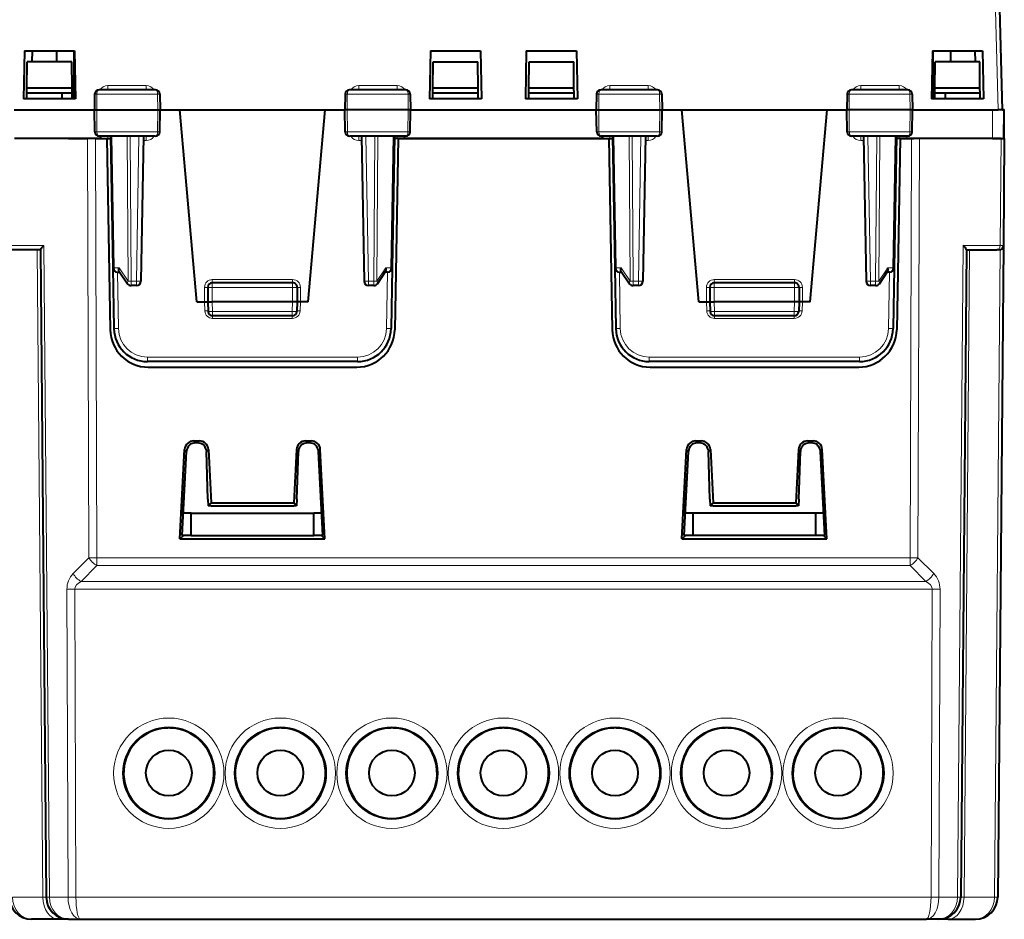
# Model space of a CAD drawing. Extents: x 0 to 420, y 0 to 297.
# Drawn here: x 141 to 185, y 216 to 257 of the extents above; entities that cross this region are included whole.
import ezdxf

# ---------------------------------------------------------------- set-up
doc = ezdxf.new("R2010")
doc.units = 0

msp = doc.modelspace()

# ---------------------------------------------------------------- linework, layer by layer
at = {"color": 7, "lineweight": 18}
for p, q in [((185.223373, 252.633667), (184.904724, 264.802063)), ((144.723083, 253.337158), (144.826157, 253.337158)), ((144.826157, 253.337158), (144.820618, 252.633667)), ((144.826157, 253.337158), (147.547119, 253.337158)), ((145.31102, 253.533676), (145.31102, 253.728439)), ((147.034027, 253.728439), (145.31102, 253.728439)), ((147.034027, 253.533676), (147.034027, 253.728439)), ((147.547119, 253.337158), (147.648529, 253.337158)), ((147.547119, 253.337158), (147.552765, 252.633667)), ((156.049484, 253.337158), (155.94809, 253.337158)), ((156.049484, 253.337158), (156.043839, 252.633667)), ((158.770447, 253.337158), (156.049484, 253.337158)), ((156.562576, 253.533676), (156.562576, 253.728439)), ((158.285599, 253.728439), (156.562576, 253.728439)), ((158.285599, 253.533676), (158.285599, 253.728439)), ((158.770447, 253.337158), (158.775986, 252.633667)), ((158.87352, 253.337158), (158.770447, 253.337158)), ((167.223083, 253.337158), (167.326157, 253.337158)), ((167.326157, 253.337158), (167.320618, 252.633667)), ((167.326157, 253.337158), (170.047119, 253.337158)), ((169.534027, 253.728439), (167.81102, 253.728439)), ((167.81102, 253.533676), (167.81102, 253.728439)), ((169.534027, 253.533676), (169.534027, 253.728439)), ((170.047119, 253.337158), (170.148529, 253.337158)), ((170.047119, 253.337158), (170.052765, 252.633667)), ((178.549484, 253.337158), (178.44809, 253.337158)), ((178.549484, 253.337158), (178.543839, 252.633667)), ((181.270447, 253.337158), (178.549484, 253.337158)), ((180.785583, 253.728439), (179.062576, 253.728439)), ((179.062576, 253.533676), (179.062576, 253.728439)), ((180.785583, 253.533676), (180.785583, 253.728439)), ((181.270447, 253.337158), (181.275986, 252.633667)), ((181.37352, 253.337158), (181.270447, 253.337158)), ((144.828323, 251.655182), (144.820618, 252.633667)), ((147.544922, 251.655182), (147.552765, 252.633667)), ((156.051697, 251.655182), (156.043839, 252.633667)), ((158.76828, 251.655182), (158.775986, 252.633667)), ((167.328323, 251.655182), (167.320618, 252.633667)), ((170.044922, 251.655182), (170.052765, 252.633667)), ((178.551697, 251.655182), (178.543839, 252.633667)), ((181.26828, 251.655182), (181.275986, 252.633667)), ((184.973328, 252.633667), (184.962189, 251.358673)), ((144.72789, 251.655182), (144.828323, 251.655182)), ((144.828323, 251.655182), (147.544922, 251.655182)), ((147.544922, 251.655182), (147.643723, 251.655182)), ((156.051697, 251.655182), (155.952881, 251.655182)), ((158.76828, 251.655182), (156.051697, 251.655182)), ((158.868729, 251.655182), (158.76828, 251.655182)), ((167.227875, 251.655182), (167.328323, 251.655182)), ((167.328323, 251.655182), (170.044922, 251.655182)), ((170.044922, 251.655182), (170.143723, 251.655182)), ((178.551697, 251.655182), (178.452881, 251.655182)), ((181.26828, 251.655182), (178.551697, 251.655182)), ((181.368729, 251.655182), (181.26828, 251.655182)), ((144.401855, 251.358673), (144.469788, 232.566528)), ((144.755402, 251.358673), (144.823334, 232.566528)), ((145.312698, 251.358673), (145.312698, 251.458344)), ((145.49437, 251.458679), (145.597412, 245.555176)), ((146.177231, 251.458679), (146.224258, 244.955185)), ((146.318649, 251.458679), (146.365662, 244.955185)), ((146.710831, 251.458679), (146.597321, 244.955185)), ((147.032562, 251.260422), (146.907349, 251.260422)), ((147.032562, 251.458679), (147.032562, 251.260422)), ((156.564041, 251.260422), (156.564041, 251.458206)), ((156.68927, 251.260422), (156.564041, 251.260422)), ((156.885773, 251.458679), (156.999298, 244.955185)), ((157.277969, 251.458679), (157.230942, 244.955185)), ((157.419373, 251.458679), (157.372345, 244.955185)), ((158.102249, 251.458679), (157.999207, 245.555176)), ((158.283905, 251.458679), (158.283905, 251.358673)), ((167.812698, 251.458679), (167.812698, 251.358673)), ((167.994354, 251.458679), (168.097412, 245.555176)), ((168.677231, 251.458679), (168.724258, 244.955185)), ((168.818634, 251.458679), (168.865662, 244.955185)), ((169.210831, 251.458679), (169.097321, 244.955185)), ((169.532562, 251.260422), (169.407349, 251.260422)), ((169.532562, 251.260422), (169.532562, 251.458679)), ((179.064041, 251.458206), (179.064041, 251.260422)), ((179.18927, 251.260422), (179.064041, 251.260422)), ((179.385773, 251.458679), (179.499298, 244.955185)), ((179.777969, 251.458679), (179.730942, 244.955185)), ((179.919373, 251.458679), (179.872345, 244.955185)), ((180.602249, 251.458679), (180.499207, 245.555176)), ((180.783905, 251.358673), (180.783905, 251.458679)), ((181.341202, 251.358673), (181.27327, 232.566528)), ((181.694748, 251.358673), (181.626816, 232.566528)), ((185.351868, 251.358673), (185.309952, 246.556931)), ((142.443008, 246.556931), (140.786652, 246.556931)), ((142.405014, 217.349945), (142.151855, 246.358673)), ((142.443008, 246.556931), (142.697906, 217.349945)), ((183.653595, 246.556931), (183.398712, 217.349945)), ((183.653595, 246.556931), (185.309952, 246.556931)), ((183.691589, 217.349945), (183.944748, 246.358673)), ((185.308289, 246.365524), (185.055069, 217.349945)), ((185.456177, 246.556915), (185.309952, 246.556931)), ((145.597412, 245.555176), (145.818954, 245.555176)), ((146.224258, 244.955185), (145.818954, 245.555176)), ((157.372345, 244.955185), (157.777664, 245.555176)), ((157.999207, 245.555176), (157.777664, 245.555176)), ((168.097412, 245.555176), (168.318954, 245.555176)), ((168.724258, 244.955185), (168.318954, 245.555176)), ((179.872345, 244.955185), (180.277649, 245.555176)), ((180.499207, 245.555176), (180.277649, 245.555176)), ((145.742279, 245.358673), (145.786346, 242.834244)), ((146.365662, 244.955185), (146.365662, 244.758667)), ((146.597321, 244.955185), (146.365662, 244.955185)), ((146.597321, 244.955185), (146.597321, 244.758667)), ((153.598297, 245.032364), (149.998306, 245.032364)), ((149.998306, 244.883667), (149.998306, 245.032364)), ((153.598297, 244.883667), (153.598297, 245.032364)), ((156.999298, 244.955185), (156.999298, 244.758667)), ((157.230942, 244.955185), (156.999298, 244.955185)), ((157.230942, 244.955185), (157.230942, 244.758667)), ((157.854324, 245.358673), (157.810257, 242.834244)), ((168.242279, 245.358673), (168.286346, 242.834244)), ((168.865662, 244.955185), (168.865662, 244.758667)), ((169.097321, 244.955185), (168.865662, 244.955185)), ((169.097321, 244.955185), (169.097321, 244.758667)), ((176.098297, 245.032364), (172.498306, 245.032364)), ((172.498306, 244.883667), (172.498306, 245.032364)), ((176.098297, 244.883667), (176.098297, 245.032364)), ((179.499298, 244.955185), (179.499298, 244.758667)), ((179.730942, 244.955185), (179.499298, 244.955185)), ((179.730942, 244.955185), (179.730942, 244.758667)), ((180.354324, 245.358673), (180.310272, 242.834244)), ((149.6483, 244.033676), (149.6483, 244.682358)), ((149.998306, 244.68367), (149.798309, 244.68367)), ((149.998306, 244.883667), (149.998306, 244.68367)), ((153.598297, 244.68367), (149.998306, 244.68367)), ((149.998306, 244.68367), (149.998306, 244.033676)), ((153.598297, 244.883667), (153.598297, 244.68367)), ((153.598297, 244.68367), (153.598297, 244.033676)), ((153.598297, 244.68367), (153.798309, 244.68367)), ((153.948303, 244.033676), (153.948303, 244.682358)), ((172.1483, 244.033676), (172.1483, 244.682358)), ((172.498306, 244.68367), (172.298309, 244.68367)), ((172.498306, 244.883667), (172.498306, 244.68367)), ((176.098297, 244.68367), (172.498306, 244.68367)), ((172.498306, 244.68367), (172.498306, 244.033676)), ((176.098297, 244.883667), (176.098297, 244.68367)), ((176.098297, 244.68367), (176.098297, 244.033676)), ((176.098297, 244.68367), (176.298309, 244.68367)), ((176.448303, 244.033676), (176.448303, 244.682358)), ((149.648254, 244.033676), (149.66243, 243.627701)), ((149.998306, 244.033676), (150.01326, 243.605179)), ((153.598297, 244.033676), (153.583344, 243.605179)), ((153.948349, 244.033676), (153.934174, 243.627701)), ((172.148254, 244.033676), (172.16243, 243.627701)), ((172.498306, 244.033676), (172.51326, 243.605179)), ((176.098297, 244.033676), (176.083344, 243.605179)), ((176.448349, 244.033676), (176.434174, 243.627701)), ((150.012253, 243.409256), (150.012253, 243.289581)), ((153.584351, 243.289581), (150.012253, 243.289581)), ((150.01326, 243.605179), (150.01326, 243.408676)), ((153.583344, 243.605179), (150.01326, 243.605179)), ((153.583344, 243.605179), (153.583344, 243.408676)), ((153.584351, 243.409256), (153.584351, 243.289581)), ((172.512253, 243.409256), (172.512253, 243.289581)), ((176.084351, 243.289581), (172.512253, 243.289581)), ((176.083344, 243.605179), (172.51326, 243.605179)), ((172.51326, 243.605179), (172.51326, 243.408676)), ((176.083344, 243.605179), (176.083344, 243.408676)), ((176.084351, 243.409256), (176.084351, 243.289581)), ((156.510468, 241.556931), (147.086151, 241.556931)), ((147.086151, 241.556931), (147.086151, 241.358673)), ((156.510468, 241.556931), (156.510468, 241.358673)), ((169.586151, 241.556931), (169.586151, 241.358673)), ((179.010468, 241.556931), (169.586151, 241.556931)), ((179.010468, 241.556931), (179.010468, 241.358673)), ((149.157242, 237.799561), (149.240555, 237.711731)), ((149.423813, 237.799561), (149.340515, 237.711731)), ((154.172791, 237.799561), (154.256104, 237.711731)), ((154.439362, 237.799561), (154.356064, 237.711731)), ((171.657242, 237.799561), (171.740555, 237.711731)), ((171.923813, 237.799561), (171.840515, 237.711731)), ((176.672791, 237.799561), (176.756104, 237.711731)), ((176.939362, 237.799561), (176.856049, 237.711731)), ((148.758514, 237.421036), (148.841812, 237.333206)), ((149.82254, 237.421005), (149.738159, 237.332047)), ((153.774063, 237.421005), (153.858459, 237.332047)), ((154.838089, 237.421036), (154.754791, 237.333206)), ((171.258514, 237.421036), (171.341827, 237.333206)), ((172.32254, 237.421005), (172.238159, 237.332047)), ((176.274063, 237.421005), (176.358459, 237.332047)), ((177.338089, 237.421036), (177.254791, 237.333206)), ((143.764572, 231.852509), (144.469788, 232.566528)), ((144.118118, 231.503311), (144.823334, 232.217346)), ((144.823334, 232.566528), (144.823334, 232.217346)), ((181.27327, 232.566528), (144.823334, 232.566528)), ((181.27327, 232.217346), (144.823334, 232.217346)), ((181.27327, 232.566528), (181.27327, 232.217346)), ((181.978485, 231.503311), (181.27327, 232.217346)), ((182.332031, 231.852509), (181.626816, 232.566528)), ((144.118118, 231.503311), (181.978485, 231.503311)), ((143.530243, 217.349945), (143.480331, 231.154129)), ((143.883774, 217.349945), (143.833878, 231.154129)), ((143.833878, 231.154129), (182.262726, 231.154129)), ((182.21283, 217.349945), (182.262726, 231.154129)), ((182.566376, 217.349945), (182.616272, 231.154129)), ((142.405014, 217.349945), (141.041534, 217.349945)), ((142.551239, 217.349884), (142.405014, 217.349945)), ((142.551666, 217.349884), (142.697906, 217.349945)), ((142.697906, 217.349945), (143.530243, 217.349945)), ((143.530243, 217.349945), (143.883774, 217.349945)), ((143.883774, 217.349945), (182.21283, 217.349945)), ((182.21283, 217.349945), (182.566376, 217.349945)), ((183.398712, 217.349945), (182.566376, 217.349945)), ((183.398712, 217.349945), (183.544937, 217.349884)), ((183.691589, 217.349945), (183.545364, 217.349884)), ((183.691589, 217.349945), (185.055069, 217.349945)), ((185.055069, 217.349945), (185.201294, 217.349884))]:
    msp.add_line(p, q, dxfattribs=at)
at = {"color": 7, "lineweight": 40}
for p, q in [((185.423309, 252.633667), (185.10466, 264.802063)), ((141.573303, 255.283676), (141.535782, 253.133667)), ((141.573303, 255.283676), (143.823303, 255.283676)), ((141.916809, 255.283676), (141.908081, 254.783676)), ((143.01532, 255.283676), (143.009064, 254.783676)), ((143.798294, 255.057571), (143.798294, 255.283676)), ((143.798294, 253.133667), (143.798294, 255.283676)), ((143.823303, 255.283676), (143.860825, 253.133667)), ((159.7733, 255.283676), (159.735779, 253.133667)), ((159.7733, 255.283676), (162.0233, 255.283676)), ((162.0233, 255.283676), (162.060837, 253.133667)), ((164.073303, 255.283676), (164.035767, 253.133667)), ((164.073303, 255.283676), (166.323303, 255.283676)), ((166.323303, 255.283676), (166.36084, 253.133667)), ((182.2733, 255.283676), (182.235779, 253.133667)), ((182.2733, 255.283676), (184.5233, 255.283676)), ((182.298309, 255.283676), (182.298309, 253.133667)), ((183.081284, 255.283676), (183.087524, 254.783676)), ((184.179794, 255.283676), (184.188522, 254.783676)), ((184.5233, 255.283676), (184.560837, 253.133667)), ((141.688049, 253.608932), (141.698303, 254.783676)), ((143.698303, 254.783676), (141.698303, 254.783676)), ((143.708557, 253.608932), (143.698303, 254.783676)), ((143.827225, 255.057327), (143.798294, 255.057571)), ((159.888046, 253.608932), (159.8983, 254.783676)), ((159.8983, 254.783676), (161.8983, 254.783676)), ((161.908554, 253.608932), (161.8983, 254.783676)), ((164.188049, 253.608932), (164.198303, 254.783676)), ((164.198303, 254.783676), (166.198303, 254.783676)), ((166.208557, 253.608932), (166.198303, 254.783676)), ((182.388046, 253.608932), (182.3983, 254.783676)), ((184.3983, 254.783676), (182.3983, 254.783676)), ((184.408554, 253.608932), (184.3983, 254.783676)), ((182.24884, 253.883682), (182.298279, 253.883682)), ((141.683899, 253.133667), (141.686081, 253.383667)), ((141.686081, 253.383667), (141.688049, 253.608932)), ((143.710526, 253.383667), (141.686081, 253.383667)), ((143.708557, 253.608932), (141.688049, 253.608932)), ((143.248306, 253.383667), (143.248306, 253.133667)), ((143.710526, 253.383667), (143.708557, 253.608932)), ((143.712708, 253.133667), (143.710526, 253.383667)), ((144.723083, 253.337158), (144.7108, 252.633667)), ((147.44693, 253.533676), (144.924576, 253.533676)), ((147.648529, 253.337158), (147.660797, 252.633667)), ((155.94809, 253.337158), (155.935806, 252.633667)), ((158.672028, 253.533676), (156.149673, 253.533676)), ((158.87352, 253.337158), (158.885803, 252.633667)), ((159.883911, 253.133667), (159.886078, 253.383667)), ((159.886078, 253.383667), (159.888046, 253.608932)), ((161.910522, 253.383667), (159.886078, 253.383667)), ((161.908554, 253.608932), (159.888046, 253.608932)), ((161.910522, 253.383667), (161.908554, 253.608932)), ((161.912704, 253.133667), (161.910522, 253.383667)), ((164.183899, 253.133667), (164.186081, 253.383667)), ((164.186081, 253.383667), (164.188049, 253.608932)), ((166.210526, 253.383667), (164.186081, 253.383667)), ((166.208557, 253.608932), (164.188049, 253.608932)), ((166.210526, 253.383667), (166.208557, 253.608932)), ((166.212708, 253.133667), (166.210526, 253.383667)), ((167.223083, 253.337158), (167.2108, 252.633667)), ((169.94693, 253.533676), (167.424576, 253.533676)), ((170.148529, 253.337158), (170.160797, 252.633667)), ((178.44809, 253.337158), (178.435806, 252.633667)), ((181.172028, 253.533676), (178.649673, 253.533676)), ((181.37352, 253.337158), (181.385803, 252.633667)), ((182.383911, 253.133667), (182.386078, 253.383667)), ((182.386078, 253.383667), (182.388046, 253.608932)), ((184.410522, 253.383667), (182.386078, 253.383667)), ((184.408554, 253.608932), (182.388046, 253.608932)), ((182.848297, 253.383667), (182.848297, 253.133667)), ((184.410522, 253.383667), (184.408554, 253.608932)), ((184.412704, 253.133667), (184.410522, 253.383667)), ((141.573303, 253.133667), (141.535782, 253.133667)), ((143.823303, 253.133667), (141.573303, 253.133667)), ((143.860825, 253.133667), (143.823303, 253.133667)), ((159.7733, 253.133667), (159.735779, 253.133667)), ((162.0233, 253.133667), (159.7733, 253.133667)), ((162.060837, 253.133667), (162.0233, 253.133667)), ((164.073303, 253.133667), (164.035767, 253.133667)), ((166.323303, 253.133667), (164.073303, 253.133667)), ((166.36084, 253.133667), (166.323303, 253.133667)), ((182.2733, 253.133667), (182.235779, 253.133667)), ((184.5233, 253.133667), (182.2733, 253.133667)), ((184.560837, 253.133667), (184.5233, 253.133667)), ((141.123291, 252.633667), (144.7108, 252.633667)), ((144.7108, 252.633667), (144.820618, 252.633667)), ((144.72789, 251.655182), (144.7108, 252.633667)), ((144.820618, 252.633667), (147.552765, 252.633667)), ((147.552765, 252.633667), (147.660797, 252.633667)), ((147.643723, 251.655182), (147.660797, 252.633667)), ((147.660797, 252.633667), (148.545898, 252.633667)), ((149.298309, 244.033676), (148.545898, 252.633667)), ((148.545898, 252.633667), (155.050705, 252.633667)), ((154.298309, 244.033676), (155.050705, 252.633667)), ((155.050705, 252.633667), (155.935867, 252.633667)), ((156.043839, 252.633667), (155.935806, 252.633667)), ((155.952881, 251.655182), (155.935806, 252.633667)), ((158.775986, 252.633667), (156.043839, 252.633667)), ((158.885803, 252.633667), (158.775986, 252.633667)), ((158.868729, 251.655182), (158.885803, 252.633667)), ((158.885803, 252.633667), (163.048309, 252.633667)), ((163.048309, 252.633667), (167.210876, 252.633667)), ((167.2108, 252.633667), (167.320618, 252.633667)), ((167.227875, 251.655182), (167.2108, 252.633667)), ((167.320618, 252.633667), (170.052765, 252.633667)), ((170.052765, 252.633667), (170.160797, 252.633667)), ((170.143723, 251.655182), (170.160797, 252.633667)), ((170.160797, 252.633667), (171.045898, 252.633667)), ((171.798309, 244.033676), (171.045898, 252.633667)), ((171.045898, 252.633667), (177.550705, 252.633667)), ((176.798309, 244.033676), (177.550705, 252.633667)), ((177.550705, 252.633667), (178.435867, 252.633667)), ((178.543839, 252.633667), (178.435806, 252.633667)), ((178.452881, 251.655182), (178.435806, 252.633667)), ((181.275986, 252.633667), (178.543839, 252.633667)), ((181.385803, 252.633667), (181.275986, 252.633667)), ((181.368729, 251.655182), (181.385803, 252.633667)), ((181.385864, 252.633667), (184.973328, 252.633667)), ((184.973328, 252.633667), (185.223373, 252.633667)), ((185.422897, 252.633667), (185.223373, 252.633667)), ((185.422638, 252.658676), (185.486954, 252.658676)), ((185.423309, 252.633667), (185.473053, 252.633667)), ((185.473297, 252.633667), (185.462173, 251.358673)), ((185.498306, 251.358673), (185.486954, 252.658676)), ((145.045197, 251.358673), (141.134415, 251.358673)), ((143.548309, 251.358673), (144.401855, 251.358673)), ((144.755402, 251.358673), (144.401855, 251.358673)), ((144.755402, 251.358673), (145.2733, 251.358673)), ((147.441498, 251.458679), (144.929962, 251.458679)), ((145.045197, 251.358673), (145.312698, 251.358673)), ((145.2733, 251.358673), (145.423065, 242.779007)), ((145.312698, 251.358673), (145.437546, 251.358673)), ((145.435806, 251.458679), (145.538849, 245.555176)), ((146.910797, 251.458679), (146.797287, 244.955185)), ((158.666641, 251.458679), (156.155106, 251.458679)), ((156.685806, 251.458679), (156.799316, 244.955185)), ((158.160797, 251.458679), (158.057755, 245.555176)), ((158.283905, 251.358673), (158.159058, 251.358673)), ((158.323303, 251.358673), (158.173538, 242.779007)), ((158.551407, 251.358673), (158.283905, 251.358673)), ((158.323303, 251.358673), (167.7733, 251.358673)), ((163.048309, 251.358673), (158.551407, 251.358673)), ((167.545197, 251.358673), (163.048309, 251.358673)), ((169.941498, 251.458679), (167.429962, 251.458679)), ((167.545197, 251.358673), (167.812698, 251.358673)), ((167.7733, 251.358673), (167.923065, 242.779007)), ((167.812698, 251.358673), (167.937546, 251.358673)), ((167.935806, 251.458679), (168.038849, 245.555176)), ((169.410797, 251.458679), (169.297287, 244.955185)), ((181.166641, 251.458679), (178.655106, 251.458679)), ((179.185806, 251.458679), (179.299316, 244.955185)), ((180.660797, 251.458679), (180.557755, 245.555176)), ((180.783905, 251.358673), (180.659058, 251.358673)), ((180.823303, 251.358673), (180.673553, 242.779007)), ((181.051407, 251.358673), (180.783905, 251.358673)), ((180.823303, 251.358673), (181.341202, 251.358673)), ((184.962189, 251.358673), (181.051407, 251.358673)), ((181.341202, 251.358673), (181.443878, 251.358673)), ((185.351868, 251.358673), (184.725586, 251.358673)), ((184.962189, 251.358673), (185.461929, 251.358673)), ((185.498306, 251.358673), (185.45639, 246.556931)), ((185.498016, 251.358673), (185.462753, 251.358673)), ((142.298309, 246.358673), (140.92807, 246.358673)), ((142.298248, 246.365524), (142.551453, 217.349945)), ((183.79837, 246.365524), (183.545151, 217.349945)), ((183.798309, 246.358673), (185.168549, 246.358673)), ((185.256287, 246.358673), (185.168549, 246.358673)), ((185.45639, 246.556931), (185.201508, 217.349945)), ((145.538849, 245.555176), (145.58638, 242.832489)), ((145.828903, 245.395966), (146.199936, 244.846725)), ((157.396667, 244.846725), (157.7677, 245.395966)), ((158.057755, 245.555176), (158.010239, 242.832489)), ((168.038849, 245.555176), (168.08638, 242.832489)), ((168.328903, 245.395966), (168.699936, 244.846725)), ((179.896667, 244.846725), (180.2677, 245.395966)), ((180.557755, 245.555176), (180.510223, 242.832489)), ((145.738815, 245.358673), (145.854111, 245.358673)), ((157.857788, 245.358673), (157.742493, 245.358673)), ((168.238815, 245.358673), (168.354111, 245.358673)), ((180.357788, 245.358673), (180.242493, 245.358673)), ((146.597321, 244.758667), (146.365662, 244.758667)), ((149.798309, 244.68367), (149.798309, 244.033676)), ((153.598297, 244.883667), (149.998306, 244.883667)), ((153.798309, 244.68367), (153.798309, 244.033676)), ((157.230942, 244.758667), (156.999298, 244.758667)), ((169.097321, 244.758667), (168.865662, 244.758667)), ((172.298309, 244.68367), (172.298309, 244.033676)), ((176.098297, 244.883667), (172.498306, 244.883667)), ((176.298309, 244.68367), (176.298309, 244.033676)), ((179.730942, 244.758667), (179.499298, 244.758667)), ((149.298309, 244.033676), (149.6483, 244.033676)), ((149.6483, 244.033676), (149.798233, 244.033676)), ((149.798309, 244.033676), (149.813385, 243.6017)), ((149.798706, 244.033569), (149.998306, 244.033676)), ((153.598297, 244.033676), (149.998306, 244.033676)), ((153.797897, 244.033569), (153.598297, 244.033676)), ((153.798309, 244.033676), (153.783218, 243.6017)), ((153.948303, 244.033676), (153.798386, 244.033676)), ((154.298309, 244.033676), (153.948303, 244.033676)), ((171.798309, 244.033676), (172.1483, 244.033676)), ((172.1483, 244.033676), (172.298233, 244.033676)), ((172.298309, 244.033676), (172.313385, 243.6017)), ((172.298706, 244.033569), (172.498306, 244.033676)), ((176.098297, 244.033676), (172.498306, 244.033676)), ((176.297897, 244.033569), (176.098297, 244.033676)), ((176.298309, 244.033676), (176.283218, 243.6017)), ((176.448303, 244.033676), (176.29837, 244.033676)), ((176.798309, 244.033676), (176.448303, 244.033676)), ((153.583344, 243.408676), (150.01326, 243.408676)), ((176.083344, 243.408676), (172.51326, 243.408676)), ((156.510468, 241.358673), (147.086151, 241.358673)), ((147.122803, 241.108673), (156.473801, 241.108673)), ((179.010468, 241.358673), (169.586151, 241.358673)), ((169.622803, 241.108673), (178.973801, 241.108673)), ((149.157242, 237.799561), (149.423813, 237.799561)), ((149.340515, 237.711731), (149.240555, 237.711731)), ((154.172791, 237.799561), (154.439362, 237.799561)), ((154.356064, 237.711731), (154.256104, 237.711731)), ((171.657242, 237.799561), (171.923813, 237.799561)), ((171.840515, 237.711731), (171.740555, 237.711731)), ((176.672791, 237.799561), (176.939362, 237.799561)), ((176.856049, 237.711731), (176.756104, 237.711731)), ((148.548309, 233.411743), (148.758514, 237.421036)), ((148.643921, 233.55867), (148.841812, 237.333206)), ((148.696274, 234.557358), (148.841812, 237.333221)), ((149.733368, 237.383667), (149.738159, 237.332047)), ((149.802963, 235.18367), (149.738159, 237.332047)), ((149.82254, 237.421005), (149.948303, 235.020325)), ((153.774063, 237.421005), (153.6483, 235.020325)), ((153.793625, 235.183685), (153.858444, 237.332047)), ((153.79364, 235.18367), (153.858459, 237.332047)), ((153.863235, 237.383682), (153.858444, 237.332047)), ((153.863235, 237.383667), (153.858459, 237.332047)), ((154.952698, 233.55867), (154.754791, 237.333206)), ((155.048309, 233.411743), (154.838089, 237.421036)), ((171.048309, 233.411743), (171.258514, 237.421036)), ((171.143921, 233.55867), (171.341827, 237.333206)), ((171.196274, 234.557358), (171.341812, 237.333221)), ((172.233368, 237.383667), (172.238159, 237.332047)), ((172.302963, 235.18367), (172.238159, 237.332047)), ((172.32254, 237.421005), (172.448303, 235.020325)), ((176.274063, 237.421005), (176.1483, 235.020325)), ((176.29364, 235.18367), (176.358459, 237.332047)), ((176.29364, 235.183685), (176.358444, 237.332047)), ((176.363235, 237.383682), (176.358444, 237.332047)), ((176.363235, 237.383667), (176.358459, 237.332047)), ((177.452698, 233.55867), (177.254791, 237.333206)), ((177.548309, 233.411743), (177.338089, 237.421036)), ((149.802963, 235.18367), (149.81868, 234.883667)), ((149.81868, 234.883667), (149.948303, 235.020325)), ((149.948303, 234.883667), (149.81868, 234.883667)), ((149.948303, 235.020325), (153.6483, 235.020325)), ((149.948303, 234.883667), (153.6483, 234.883667)), ((153.777924, 234.883667), (153.6483, 235.020325)), ((153.777924, 234.883667), (153.6483, 234.883667)), ((153.793625, 235.183685), (153.777924, 234.883682)), ((153.79364, 235.18367), (153.777924, 234.883667)), ((172.302963, 235.18367), (172.31868, 234.883667)), ((172.31868, 234.883667), (172.448303, 235.020325)), ((172.448303, 234.883667), (172.31868, 234.883667)), ((172.448303, 235.020325), (176.1483, 235.020325)), ((172.448303, 234.883667), (176.1483, 234.883667)), ((176.277924, 234.883667), (176.1483, 235.020325)), ((176.277924, 234.883667), (176.1483, 234.883667)), ((176.29364, 235.183685), (176.277924, 234.883682)), ((176.29364, 235.18367), (176.277924, 234.883667)), ((149.048309, 234.557358), (148.697144, 234.557358)), ((149.048309, 233.557358), (149.048309, 234.557358)), ((149.048309, 234.557358), (154.548309, 234.557358)), ((154.548309, 233.557358), (154.548309, 234.557358)), ((154.899445, 234.557358), (154.548309, 234.557358)), ((171.548309, 234.557358), (171.197144, 234.557358)), ((171.548309, 233.557358), (171.548309, 234.557358)), ((177.048309, 234.557358), (171.548309, 234.557358)), ((177.048309, 233.557358), (177.048309, 234.557358)), ((177.399445, 234.557358), (177.048309, 234.557358)), ((148.548309, 233.411743), (148.703217, 233.55867)), ((148.703217, 233.55867), (148.643921, 233.55867)), ((149.048309, 233.55867), (148.703217, 233.55867)), ((149.048309, 233.557358), (154.548309, 233.557358)), ((154.893387, 233.55867), (154.548309, 233.55867)), ((154.893387, 233.55867), (154.952698, 233.55867)), ((155.048309, 233.411743), (154.893387, 233.55867)), ((171.048309, 233.411743), (171.203217, 233.55867)), ((171.203217, 233.55867), (171.143921, 233.55867)), ((171.548309, 233.55867), (171.203217, 233.55867)), ((177.048309, 233.557358), (171.548309, 233.557358)), ((177.393387, 233.55867), (177.048309, 233.55867)), ((177.548309, 233.411743), (177.393387, 233.55867)), ((177.393387, 233.55867), (177.452698, 233.55867)), ((148.548309, 233.411743), (155.048309, 233.411743)), ((171.048309, 233.411743), (177.548309, 233.411743)), ((143.112091, 216.358673), (141.89505, 216.358673)), ((143.551422, 216.358673), (143.112091, 216.358673)), ((143.551422, 216.358673), (144.090881, 216.358673)), ((144.090881, 216.358673), (182.005737, 216.358673)), ((182.545181, 216.358673), (182.005737, 216.358673)), ((182.984512, 216.358673), (182.545181, 216.358673)), ((182.984512, 216.358673), (184.201553, 216.358673))]:
    msp.add_line(p, q, dxfattribs=at)
at = {"color": 7, "lineweight": 18}
for points in [[(144.924576, 253.533676), (144.908661, 253.531158), (144.893158, 253.523697), (144.878677, 253.511703), (144.858414, 253.484436), (144.838547, 253.436935), (144.826431, 253.363953), (144.826157, 253.337158)], [(147.44693, 253.533676), (147.4655, 253.53035), (147.483429, 253.520554), (147.499756, 253.505066), (147.520355, 253.473099), (147.537933, 253.424408), (147.546127, 253.374512), (147.547119, 253.337158)], [(156.149673, 253.533676), (156.131119, 253.53035), (156.113174, 253.520554), (156.096848, 253.505066), (156.076248, 253.473099), (156.05867, 253.424408), (156.050476, 253.374512), (156.049484, 253.337158)], [(158.672028, 253.533676), (158.687943, 253.531158), (158.703461, 253.523697), (158.717926, 253.511703), (158.73819, 253.484436), (158.758057, 253.436935), (158.770172, 253.363953), (158.770447, 253.337158)], [(167.424576, 253.533676), (167.408661, 253.531158), (167.393158, 253.523697), (167.378677, 253.511703), (167.358414, 253.484436), (167.338547, 253.436935), (167.326431, 253.363953), (167.326157, 253.337158)], [(169.94693, 253.533676), (169.9655, 253.53035), (169.983429, 253.520554), (169.999756, 253.505066), (170.020355, 253.473099), (170.037933, 253.424408), (170.046127, 253.374512), (170.047119, 253.337158)], [(178.649673, 253.533676), (178.631119, 253.53035), (178.613174, 253.520554), (178.596848, 253.505066), (178.576248, 253.473099), (178.55867, 253.424408), (178.550476, 253.374512), (178.549484, 253.337158)], [(181.172028, 253.533676), (181.187943, 253.531158), (181.203461, 253.523697), (181.217926, 253.511703), (181.23819, 253.484436), (181.258057, 253.436935), (181.270172, 253.363953), (181.270447, 253.337158)], [(144.929962, 251.458679), (144.910889, 251.462097), (144.892456, 251.472198), (144.875702, 251.488144), (144.855057, 251.520233), (144.834412, 251.582336), (144.828522, 251.630936), (144.828323, 251.655182)], [(147.441498, 251.458679), (147.460892, 251.462097), (147.47963, 251.472183), (147.496674, 251.488129), (147.51767, 251.520203), (147.538696, 251.582336), (147.544708, 251.63092), (147.544922, 251.655182)], [(156.155106, 251.458679), (156.135712, 251.462097), (156.116974, 251.472183), (156.09993, 251.488129), (156.078934, 251.520203), (156.057907, 251.582336), (156.05191, 251.63092), (156.051697, 251.655182)], [(158.666641, 251.458679), (158.685715, 251.462097), (158.704147, 251.472198), (158.720901, 251.488144), (158.741547, 251.520233), (158.762192, 251.582336), (158.768097, 251.630936), (158.76828, 251.655182)], [(167.429962, 251.458679), (167.410889, 251.462097), (167.392456, 251.472198), (167.375702, 251.488144), (167.355057, 251.520233), (167.334412, 251.582336), (167.328522, 251.630936), (167.328323, 251.655182)], [(169.941498, 251.458679), (169.960892, 251.462097), (169.97963, 251.472183), (169.996674, 251.488129), (170.01767, 251.520203), (170.038696, 251.582336), (170.044708, 251.63092), (170.044922, 251.655182)], [(178.655106, 251.458679), (178.635712, 251.462097), (178.616974, 251.472183), (178.59993, 251.488129), (178.578934, 251.520203), (178.557922, 251.582336), (178.55191, 251.63092), (178.551697, 251.655182)], [(181.166641, 251.458679), (181.185715, 251.462097), (181.204147, 251.472198), (181.220901, 251.488144), (181.241547, 251.520233), (181.262192, 251.582336), (181.268097, 251.630936), (181.26828, 251.655182)]]:
    msp.add_lwpolyline(points, dxfattribs=at)
at = {"color": 7, "lineweight": 40}
for points in [[(142.298248, 246.365524), (142.300064, 246.376053), (142.30545, 246.390045), (142.325241, 246.42482), (142.354538, 246.464569), (142.395004, 246.510406), (142.443008, 246.556931)], [(183.79837, 246.365524), (183.796539, 246.376053), (183.791153, 246.390045), (183.771362, 246.42482), (183.742065, 246.464569), (183.701599, 246.510406), (183.653595, 246.556931)], [(145.828903, 245.395966), (145.821136, 245.409622), (145.815094, 245.424835), (145.810486, 245.442886), (145.807892, 245.462067), (145.808273, 245.500732), (145.812241, 245.527878), (145.818954, 245.555176)], [(157.7677, 245.395966), (157.775467, 245.409622), (157.781509, 245.424835), (157.786118, 245.442886), (157.788712, 245.462067), (157.78833, 245.500732), (157.784363, 245.527878), (157.777664, 245.555176)], [(168.328903, 245.395966), (168.321136, 245.409622), (168.315094, 245.424835), (168.310486, 245.442886), (168.307892, 245.462067), (168.308273, 245.500732), (168.312241, 245.527878), (168.318954, 245.555176)], [(180.2677, 245.395966), (180.275467, 245.409622), (180.281509, 245.424835), (180.286118, 245.442886), (180.288712, 245.462067), (180.28833, 245.500732), (180.284363, 245.527878), (180.277649, 245.555176)]]:
    msp.add_lwpolyline(points, dxfattribs=at)
at = {"color": 7, "lineweight": 18}
for centre, radius in [((148.048309, 222.906128), 2.473093), ((153.048309, 222.906128), 2.473093), ((158.048309, 222.906128), 2.473093), ((163.048309, 222.906128), 2.473093), ((168.048309, 222.906128), 2.473093), ((173.048309, 222.906128), 2.473093), ((178.048309, 222.906128), 2.473093), ((148.048309, 222.909622), 2.073474), ((153.048309, 222.909622), 2.073474), ((158.048309, 222.909622), 2.073474), ((163.048309, 222.909622), 2.073474), ((168.048309, 222.909622), 2.073474), ((173.048309, 222.909622), 2.073474), ((178.048309, 222.909622), 2.073474)]:
    msp.add_circle(centre, radius, dxfattribs=at)
at = {"color": 7, "lineweight": 40}
for centre in [(148.048157, 222.917389), (153.048157, 222.917389), (158.048157, 222.917389), (163.048157, 222.917389), (168.048157, 222.917389), (173.048157, 222.917389), (178.048157, 222.917389)]:
    msp.add_circle(centre, 1.024954, dxfattribs=at)
for centre, radius, start, end in [((144.923096, 253.333267), 0.200235, 89.578464, 178.883406), ((147.448502, 253.333237), 0.200249, 1.123659, 90.44947), ((156.148102, 253.333237), 0.200249, 89.550528, 178.876343), ((158.673508, 253.333267), 0.200235, 1.116592, 90.421541), ((167.423096, 253.333267), 0.200235, 89.578464, 178.883406), ((169.948502, 253.333237), 0.200249, 1.123659, 90.44947), ((178.648102, 253.333237), 0.200249, 89.550528, 178.876343), ((181.173508, 253.333267), 0.200235, 1.116592, 90.421541), ((144.928146, 251.659424), 0.200537, 181.212244, 270.518416), ((147.443436, 251.65947), 0.20057, 269.447169, 358.774608), ((156.153168, 251.65947), 0.20057, 181.225386, 270.552833), ((158.668457, 251.659424), 0.200537, 269.481586, 358.787753), ((167.428146, 251.659424), 0.200537, 181.212244, 270.518416), ((169.943436, 251.65947), 0.20057, 269.447169, 358.774608), ((178.653168, 251.65947), 0.20057, 181.225386, 270.552833), ((181.168457, 251.659424), 0.200537, 269.481586, 358.787753), ((185.256409, 246.55867), 0.2, 269.999997, 359.5), ((145.738815, 245.55867), 0.2, 181.000003, 269.999997), ((157.857788, 245.55867), 0.2, 269.999997, 359), ((168.238815, 245.55867), 0.2, 181.000003, 269.999997), ((180.357788, 245.55867), 0.2, 269.999997, 359), ((146.597321, 244.958679), 0.2, 269.999997, 359), ((156.999298, 244.958679), 0.2, 181.000003, 269.999997), ((169.097321, 244.958679), 0.2, 269.999997, 359), ((179.499298, 244.958679), 0.2, 181.000003, 269.999997), ((146.365662, 244.958679), 0.2, 214.03965, 269.999997), ((149.998306, 244.68367), 0.2, 90.000003, 179.999995), ((153.598297, 244.68367), 0.2, 0, 90.000003), ((157.230942, 244.958679), 0.2, 269.999997, 325.960355), ((168.865662, 244.958679), 0.2, 214.03965, 269.999997), ((172.498306, 244.68367), 0.2, 90.000003, 179.999995), ((176.098297, 244.68367), 0.2, 0, 90.000003), ((179.730942, 244.958679), 0.2, 269.999997, 325.960355), ((150.01326, 243.608673), 0.2, 181.999997, 269.999997), ((153.583344, 243.608673), 0.2, 269.999997, 358), ((172.51326, 243.608673), 0.2, 181.999997, 269.999997), ((176.083344, 243.608673), 0.2, 269.999997, 358), ((147.122803, 242.808685), 1.7, 181.00029, 270.000202), ((147.086151, 242.858673), 1.5, 181.000003, 269.999997), ((156.473801, 242.808685), 1.7, 270.000196, 358.999718), ((156.510468, 242.858673), 1.5, 269.999997, 359.000002), ((169.622803, 242.808685), 1.7, 181.00029, 270.000202), ((169.586151, 242.858673), 1.5, 181.000003, 269.999997), ((178.973801, 242.808685), 1.7, 270.000196, 358.999718), ((179.010468, 242.858673), 1.5, 269.999997, 359.000002), ((149.157104, 237.400467), 0.399084, 89.978481, 177.04715), ((149.240387, 237.312653), 0.399084, 89.978487, 177.04715), ((149.240402, 237.312653), 0.399084, 89.978487, 177.04715), ((149.340698, 237.312698), 0.399025, 10.245113, 90.026483), ((149.423965, 237.400467), 0.399084, 2.950107, 90.021524), ((154.172638, 237.400467), 0.399084, 89.978474, 177.049896), ((154.255905, 237.312714), 0.399025, 89.973522, 169.754885), ((154.255905, 237.312698), 0.399025, 89.973522, 169.754885), ((154.356201, 237.312653), 0.399084, 2.952843, 90.021511), ((154.439514, 237.400467), 0.399084, 2.952852, 90.021524), ((171.657104, 237.400467), 0.399084, 89.978481, 177.04715), ((171.740387, 237.312653), 0.399084, 89.978487, 177.04715), ((171.740402, 237.312653), 0.399084, 89.978487, 177.04715), ((171.840698, 237.312698), 0.399025, 10.245113, 90.026483), ((171.923965, 237.400467), 0.399084, 2.950107, 90.021524), ((176.672638, 237.400467), 0.399084, 89.978474, 177.049896), ((176.755905, 237.312714), 0.399025, 89.973522, 169.754885), ((176.75592, 237.312698), 0.399025, 89.973522, 169.754885), ((176.856201, 237.312653), 0.399084, 2.952843, 90.021511), ((176.939514, 237.400467), 0.399084, 2.952852, 90.021524), ((148.048309, 222.908676), 2.025, 93.752652, 86.247497), ((148.048309, 222.908676), 2.025, 86.247497, 93.752652), ((153.048309, 222.908676), 2.025, 93.752652, 86.247497), ((153.048309, 222.908676), 2.025, 86.247497, 93.752652), ((158.048309, 222.908676), 2.025, 93.752652, 86.247497), ((158.048309, 222.908676), 2.025, 86.247497, 93.752652), ((163.048309, 222.908676), 2.025, 93.752652, 86.247497), ((163.048309, 222.908676), 2.025, 86.247497, 93.752652), ((168.048309, 222.908676), 2.025, 93.752652, 86.247497), ((168.048309, 222.908676), 2.025, 86.247497, 93.752652), ((173.048309, 222.908676), 2.025, 93.752652, 86.247497), ((173.048309, 222.908676), 2.025, 86.247497, 93.752652), ((178.048309, 222.908676), 2.025, 93.752652, 86.247497), ((178.048309, 222.908676), 2.025, 86.247497, 93.752652), ((141.89505, 217.358673), 1, 180.500183, 270.000127), ((143.551422, 217.358673), 1, 180.500211, 270.000148), ((182.545181, 217.358673), 1, 270.000148, 359.499788), ((184.201553, 217.358673), 1, 270.000127, 359.49982)]:
    msp.add_arc(centre, radius, start, end, dxfattribs=at)
at = {"color": 7, "lineweight": 18}
for centre, radius, start, end in [((145.309937, 253.317093), 0.411253, 89.849574, 148.209873), ((147.035309, 253.315506), 0.412822, 31.9159, 90.177068), ((156.56131, 253.315521), 0.412812, 89.823142, 148.0857), ((158.286667, 253.317093), 0.411253, 31.790139, 90.150383), ((167.809937, 253.317093), 0.411253, 89.849615, 148.209859), ((169.535294, 253.315521), 0.412812, 31.914295, 90.176857), ((179.06131, 253.315506), 0.412822, 89.82293, 148.084102), ((180.786667, 253.317093), 0.411253, 31.790132, 90.150431), ((145.306458, 251.6651), 0.402681, 210.839747, 229.549083), ((147.03418, 251.671539), 0.41098, 269.775243, 328.791701), ((156.562424, 251.671539), 0.41098, 211.208331, 270.224718), ((158.290146, 251.6651), 0.402684, 310.45099, 329.160186), ((167.806458, 251.6651), 0.402684, 210.839815, 229.549015), ((169.53418, 251.671539), 0.41098, 269.775277, 328.79167), ((179.062424, 251.671539), 0.41098, 211.208304, 270.224759), ((180.790146, 251.6651), 0.402681, 310.450912, 329.160251), ((149.998306, 244.682358), 0.35, 90.000003, 179.99995), ((153.598297, 244.682358), 0.35, 0.000045, 89.999996), ((172.498306, 244.682358), 0.35, 90.000003, 179.99995), ((176.098297, 244.682358), 0.35, 0.000045, 89.999996), ((150.012436, 243.63974), 0.350182, 181.971433, 269.970184), ((153.584167, 243.63974), 0.350182, 270.029818, 358.028569), ((172.512436, 243.63974), 0.350182, 181.971433, 269.970184), ((176.084167, 243.63974), 0.350182, 270.029818, 358.028569), ((147.086151, 242.856934), 1.3, 181.000017, 269.999997), ((156.510468, 242.856934), 1.3, 269.999997, 358.999987), ((169.586151, 242.856934), 1.3, 181.000017, 269.999997), ((179.010468, 242.856934), 1.3, 269.999997, 358.999987), ((144.467972, 231.159439), 0.987554, 135.423677, 180.307996), ((181.628632, 231.159439), 0.987552, 359.69199, 44.576366)]:
    msp.add_arc(centre, radius, start, end, dxfattribs=at)
for centre, major_axis, ratio, start_param, end_param in [((185.168549, 246.55867), (0, -0.199997), 0.707107, 0.000000554, 1.562069417), ((145.738815, 245.55867), (0.199966, 0.003494), 0.007228, 3.141592654, 3.926788628), ((145.738815, 245.55867), (0, -0.199997), 0.707161, 4.729842539, 6.283185307), ((157.857788, 245.55867), (0, -0.199997), 0.707161, 0, 1.553342768), ((157.857788, 245.55867), (-0.199966, 0.003494), 0.007228, 2.356396941, 3.141592654), ((168.238815, 245.55867), (0.199966, 0.003494), 0.007228, 3.141592654, 3.926788628), ((168.238815, 245.55867), (0, -0.199997), 0.707161, 4.729842539, 6.283185307), ((180.357788, 245.55867), (0, -0.199997), 0.707161, 0, 1.553342768), ((180.357788, 245.55867), (-0.199966, 0.003494), 0.007228, 2.356396941, 3.141592654), ((146.365662, 244.958679), (-0.165726, -0.111954), 0.474736, 5.350487128, 6.283185307), ((146.365662, 244.958679), (0.199997, 0.00145), 0.017452, 3.926914781, 4.712262917), ((146.597321, 244.958679), (-0.199966, 0.003494), 0.01745, 1.571101048, 3.141592654), ((156.999298, 244.958679), (0.199966, 0.003494), 0.01745, 3.141592654, 4.712084522), ((157.230942, 244.958679), (-0.199997, 0.00145), 0.017452, 1.570922653, 2.356270789), ((157.230942, 244.958679), (0.165726, -0.111954), 0.474736, 0.000000328, 0.932697932), ((168.865662, 244.958679), (-0.165726, -0.111954), 0.474736, 5.350487128, 6.283185307), ((168.865662, 244.958679), (0.199997, 0.00145), 0.017452, 3.926914781, 4.712262917), ((169.097321, 244.958679), (-0.199966, 0.003494), 0.01745, 1.571101048, 3.141592654), ((179.499298, 244.958679), (0.199966, 0.003494), 0.01745, 3.141592654, 4.712084522), ((179.730942, 244.958679), (-0.199997, 0.00145), 0.017452, 1.570922653, 2.356270789), ((179.730942, 244.958679), (0.165726, -0.111954), 0.474736, 0.000000328, 0.932697932), ((149.6483, 244.68367), (0.149994, 0), 0.008726, 4.712388849, 6.283185307), ((153.948303, 244.68367), (-0.149994, 0), 0.008726, 0, 1.570796196), ((172.1483, 244.68367), (0.149994, 0), 0.008726, 4.712388849, 6.283185307), ((176.448303, 244.68367), (-0.149994, 0), 0.008726, 0, 1.570796196), ((149.66243, 243.626389), (0.149902, 0.005234), 0.008721, 0.000000034, 1.570491773), ((153.934174, 243.626389), (-0.149902, 0.005234), 0.008721, 4.712693797, 6.283185307), ((172.16243, 243.626389), (0.149902, 0.005234), 0.008721, 0.000000034, 1.570491773), ((176.434174, 243.626389), (-0.149902, 0.005234), 0.008721, 4.712693797, 6.283185307), ((150.01326, 243.608673), (0.199875, 0.006973), 0.017442, 3.141592654, 4.711780025), ((153.583344, 243.608673), (-0.199875, 0.006973), 0.017442, 1.571405545, 3.141592654), ((172.51326, 243.608673), (0.199875, 0.006973), 0.017442, 3.141592654, 4.711780025), ((176.083344, 243.608673), (-0.199875, 0.006973), 0.017442, 1.571405545, 3.141592654), ((145.786346, 242.835983), (0.199966, 0.003494), 0.008725, 3.141592654, 4.71223681), ((157.810257, 242.835983), (-0.199966, 0.003494), 0.008725, 1.570948759, 3.141592654), ((168.286346, 242.835983), (0.199966, 0.003494), 0.008725, 3.141592654, 4.71223681), ((180.310272, 242.835983), (-0.199966, 0.003494), 0.008725, 1.570948759, 3.141592654), ((144.823334, 232.570892), (-0.5, -0.001801), 0.008727, 0.785398293, 1.570764913), ((144.823334, 232.570892), (-0.355743, 0.351349), 0.579725, 1.050723523, 2.090803186), ((181.27327, 232.570892), (-0.355743, -0.351349), 0.579726, 1.050789697, 2.09086936), ((181.27327, 232.570892), (-0.5, 0.001801), 0.008727, 1.570828003, 2.356194623), ((144.118118, 231.856873), (-0.355743, 0.351349), 0.579725, 1.050722956, 2.090802949), ((181.978485, 231.856873), (-0.355743, -0.351349), 0.579726, 1.050790068, 2.090870339), ((144.833939, 231.149765), (1.000061, -0.008224), 0.499904, 2.372642808, 3.149317558), ((181.262726, 231.14978), (1, 0.008209), 0.499912, 6.275467268, 7.0521676), ((143.833878, 231.158493), (-0.5, -0.001801), 0.008727, 0.785398293, 1.570764913), ((182.262726, 231.158493), (-0.5, 0.001801), 0.008727, 1.570828003, 2.356194623), ((141.89505, 217.358673), (0, -1), 0.853553, 4.72110688, 6.283179748), ((143.112091, 217.358673), (0, 1), 0.707107, 1.579523239, 3.141592654), ((143.551422, 217.358673), (0, -1), 0.853553, 4.72110688, 6.283179748), ((144.090881, 217.358673), (0, -1), 0.56066, 4.7211217, 6.283186527), ((144.090866, 217.358658), (0, -0.999985), 0.207107, 4.721099211, 6.28318747), ((182.005737, 217.358673), (0, -1), 0.56066, 6.283184087, 7.845248915), ((182.005737, 217.358658), (0, -0.999985), 0.207107, 6.283183144, 7.845271403), ((182.545197, 217.358673), (0, -1), 0.853553, 0.000005559, 1.562078427), ((182.984512, 217.358673), (0, 1), 0.707107, 3.141592654, 4.703662069), ((184.201553, 217.358673), (0, -1), 0.853553, 0.000005559, 1.562078427)]:
    msp.add_ellipse(centre, major_axis=major_axis, ratio=ratio, start_param=start_param, end_param=end_param, dxfattribs=at)

doc.saveas('drawing.dxf')
